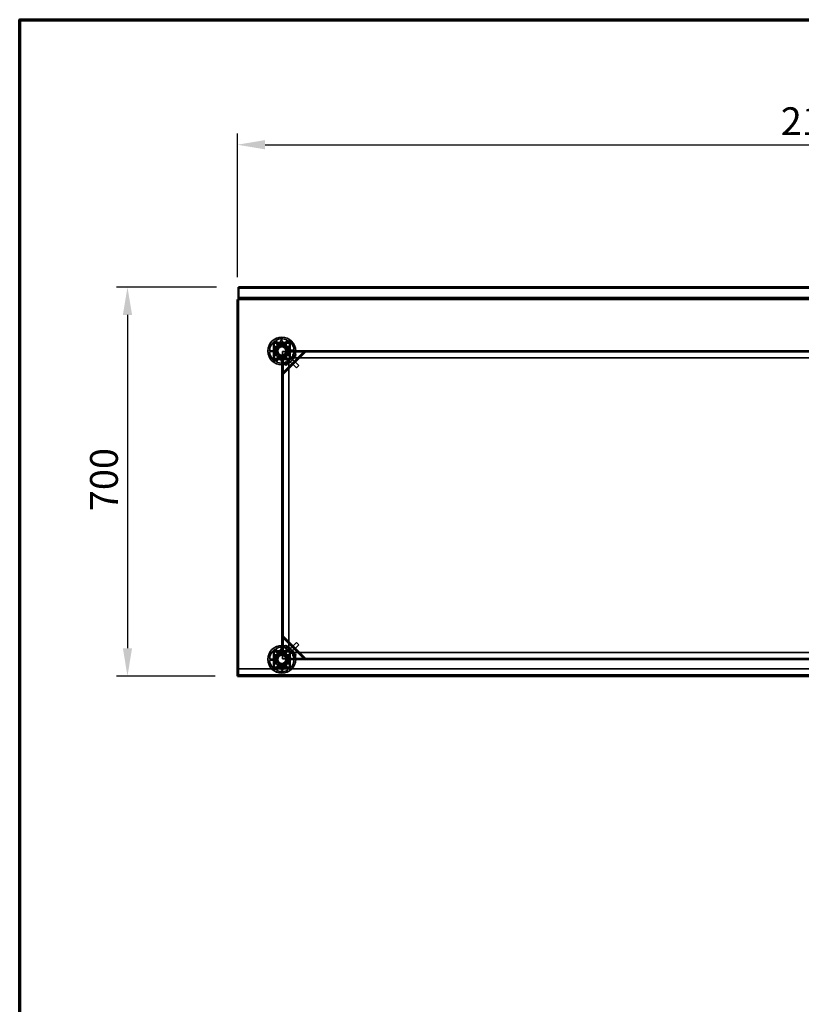
# Model space of a CAD drawing. Units: millimetres. Extents: x 65 to 5841, y 100 to 4100.
# Drawn here: x 100 to 1507, y 2328 to 4100 of the extents above; entities that cross this region are included whole.
import ezdxf

# ---------------------------------------------------------------- set-up
doc = ezdxf.new("R2010")
doc.units = ezdxf.units.MM
doc.header["$LTSCALE"] = 20
for name, color, linetype, lineweight in [('Border (ISO)', 7, 'Continuous', 70), ('Dimension (ISO)', 7, 'Continuous', 25), ('Hidden (ISO)', 7, 'Continuous', 35), ('Hidden Narrow (ISO)', 7, 'Continuous', 25), ('Visible (ISO)', 7, 'Continuous', 50), ('Visible Narrow (ISO)', 7, 'Continuous', 35)]:
    doc.layers.add(name, color=color, linetype=linetype, lineweight=lineweight)
doc.styles.add('Note Text (ISO)', font='tahoma.ttf')
doc.dimstyles.new('Default (ISO)', dxfattribs={"dimscale": 20, "dimtxt": 2.5, "dimasz": 2.5, "dimexe": 1, "dimexo": 2, "dimgap": 0.762, "dimtad": 1, "dimtoh": 1, "dimdec": 1, "dimrnd": 1e-08, "dimzin": 0, "dimdsep": 46, "dimtxsty": 'Note Text (ISO)', "dimcen": 0.09, "dimdle": 10, "dimclrd": 256, "dimclre": 256, "dimclrt": 256, "dimadec": 1, "dimazin": 0, "dimtfac": 1.40208, "dimtmove": 0, "dimatfit": 3, "dimfxl": 1, "dimtolj": 1, "dimtzin": 0, "dimlwd": -1, "dimlwe": -1, "dimarcsym": 0})

# ---------------------------------------------------------------- blocks, each defined once
blk = doc.blocks.new('Borders Default Border')
at = {"layer": 'Border (ISO)', "flags": 128}
blk.add_lwpolyline([(5, 5), (5, 205), (292, 205), (292, 5), (5, 5)], dxfattribs=at)
blk = doc.blocks.new('*D6')
at = {"layer": 'Defpoints', "color": 0, "transparency": 16777216}
for p in [(2591.8, 3875), (491.8, 3596.6), (2591.8, 3596.6)]:
    blk.add_point(p, dxfattribs=at)
at = {"layer": 'Dimension (ISO)', "transparency": 16777216}
for p, q in [((491.8, 3636.6), (491.8, 3895)), ((2591.8, 3636.6), (2591.8, 3895)), ((541.8, 3875), (2541.8, 3875))]:
    blk.add_line(p, q, dxfattribs=at)
for points in [[(541.8, 3883.3), (541.8, 3866.7), (491.8, 3875)], [(2541.8, 3883.3), (2541.8, 3866.7), (2591.8, 3875)]]:
    blk.add_solid(points, dxfattribs=at)
at = {"layer": 'Dimension (ISO)', "transparency": 16777216, "insert": (1469.9, 3942.3), "char_height": 50, "attachment_point": 1, "style": 'Note Text (ISO)'}
blk.add_mtext('\\A1;2100', dxfattribs=at)
blk = doc.blocks.new('*D7')
at = {"layer": 'Defpoints', "color": 0, "transparency": 16777216}
for p in [(494, 3618.8), (294, 2918.8), (491.8, 2918.8)]:
    blk.add_point(p, dxfattribs=at)
at = {"layer": 'Dimension (ISO)', "transparency": 16777216}
for p, q in [((454, 3618.8), (274, 3618.8)), ((294, 3568.8), (294, 2968.8)), ((451.8, 2918.8), (274, 2918.8))]:
    blk.add_line(p, q, dxfattribs=at)
for points in [[(285.7, 3568.8), (302.3, 3568.8), (294, 3618.8)], [(285.7, 2968.8), (302.3, 2968.8), (294, 2918.8)]]:
    blk.add_solid(points, dxfattribs=at)
at = {"layer": 'Dimension (ISO)', "transparency": 16777216, "insert": (226.7, 3215.6), "char_height": 50, "attachment_point": 1, "rotation": 90, "style": 'Note Text (ISO)'}
blk.add_mtext('\\A1;700', dxfattribs=at)

msp = doc.modelspace()

# ---------------------------------------------------------------- linework, layer by layer
at = {"layer": 'Hidden (ISO)'}
for p, q in [((2589.6, 3617.6), (494, 3617.6)), ((2589.6, 3598.8), (494, 3598.8)), ((493, 3596.6), (493, 2921.1)), ((586.9, 3519), (556.6, 3519)), ((556.6, 3519), (556.6, 3488.7)), ((556.8, 3491.2), (556.8, 3516.4)), ((558, 3491.2), (558, 3516.4)), ((559.2, 3518.8), (584.4, 3518.8)), ((559.2, 3517.6), (584.4, 3517.6)), ((566.1, 3511.2), (559.3, 3522)), ((560.9, 3523), (567.7, 3512.2)), ((561.8, 3503.5), (566.5, 3512.3)), ((566.5, 3512.3), (576.5, 3512.7)), ((575.3, 3512.4), (581.3, 3523.7)), ((576.5, 3512.7), (581.8, 3504.2)), ((582.9, 3522.8), (577, 3511.5)), ((585.6, 3516.4), (585.6, 3491.2)), ((586.8, 3516.4), (586.8, 3503.6)), ((586.9, 3488.7), (586.9, 3519)), ((549.8, 3504), (562.5, 3504.5)), ((562.6, 3502.6), (549.9, 3502.1)), ((560.6, 3484.9), (566.6, 3496.1)), ((567.1, 3495), (561.8, 3503.5)), ((568.3, 3495.3), (562.3, 3484)), ((577.1, 3495.4), (567.1, 3495)), ((586.8, 3502.6), (573, 3502.6)), ((573, 3502.6), (573, 3488.9)), ((573, 3463), (612.2, 3502.2)), ((613.6, 3500.8), (574.4, 3461.6)), ((582.6, 3484.7), (575.9, 3495.5)), ((581.8, 3504.2), (577.1, 3495.4)), ((577.5, 3496.5), (584.2, 3485.7)), ((581, 3505.1), (593.7, 3505.6)), ((593.8, 3503.7), (581, 3503.2)), ((585.6, 3491.2), (584.5, 3490)), ((586.8, 3503.8), (2496.8, 3503.8)), ((586.8, 3503.6), (586.8, 3501.6)), ((2496.8, 3502.8), (586.8, 3502.8)), ((2496.8, 3502.6), (586.8, 3502.6)), ((586.8, 3501.6), (586.8, 3502.6)), ((610.8, 3502.3), (586.8, 3502.3)), ((586.8, 3501.6), (586.8, 3501.6)), ((586.8, 3501.6), (586.8, 3501.6)), ((586.8, 3501.6), (586.8, 3491.2)), ((590.3, 3491.3), (586.8, 3494.8)), ((587.1, 3492.7), (586.8, 3492.4)), ((586.8, 3491.2), (586.8, 3488.8)), ((587.1, 3492.7), (602.3, 3477.5)), ((590.3, 3491.3), (2493.3, 3491.3)), ((611.9, 3502.5), (612.8, 3501.6)), ((612.8, 3501.6), (613.6, 3500.8)), ((646.6, 3503.8), (646.6, 3502.6)), ((653, 3503.8), (653, 3502.6)), ((556.6, 3488.7), (586.9, 3488.7)), ((584.4, 3490), (559.2, 3490)), ((572, 3488.8), (559.2, 3488.8)), ((571.8, 2963.8), (571.8, 3488.8)), ((574, 3488.8), (572, 3488.8)), ((572.8, 3488.8), (572.8, 2963.8)), ((572.9, 3488.8), (572.9, 3464.4)), ((573, 3488.9), (574, 3488.9)), ((573, 3488.8), (573, 2963.8)), ((574, 3488.9), (574, 3488.8)), ((574, 3488.8), (574, 3488.8)), ((584.4, 3488.8), (574, 3488.8)), ((580.8, 3488.8), (584.3, 3485.3)), ((583.3, 3488.8), (582.9, 3488.5)), ((582.9, 3488.5), (598.1, 3473.3)), ((584.3, 2967.3), (584.3, 3485.3)), ((586.8, 3488.8), (584.4, 3488.8)), ((590.6, 3477.8), (589.2, 3479.2)), ((599, 3486.2), (597.6, 3487.6)), ((598.1, 3473.3), (602.3, 3477.5)), ((572.7, 3463.3), (573.6, 3462.4)), ((574.4, 3461.6), (573.6, 3462.4)), ((573.1, 2989), (574, 2989.9)), ((573.3, 2987.9), (573.3, 2963.8)), ((612.6, 2950), (573.4, 2989.3)), ((574, 2989.9), (574.8, 2990.7)), ((574.8, 2990.7), (614, 2951.4)), ((582.9, 2964.2), (598.1, 2979.4)), ((602.3, 2975.2), (598.1, 2979.4)), ((586.9, 2964), (556.6, 2964)), ((556.6, 2964), (556.6, 2933.7)), ((556.8, 2936.2), (556.8, 2961.4)), ((558, 2936.2), (558, 2961.4)), ((559.2, 2963.8), (572, 2963.8)), ((559.2, 2962.6), (584.4, 2962.6)), ((566.1, 2956.2), (559.3, 2967)), ((560.9, 2968), (567.7, 2957.2)), ((572, 2963.8), (574, 2963.8)), ((574, 2963.8), (573, 2963.8)), ((573, 2963.8), (573, 2950)), ((574, 2963.8), (574, 2963.8)), ((574, 2963.8), (574, 2963.8)), ((574, 2963.8), (584.4, 2963.8)), ((575.3, 2957.4), (581.3, 2968.7)), ((582.9, 2967.8), (577, 2956.5)), ((584.3, 2967.3), (580.8, 2963.8)), ((582.9, 2964.2), (583.3, 2963.8)), ((584.4, 2963.8), (586.8, 2963.8)), ((584.5, 2962.6), (585.6, 2961.5)), ((585.6, 2961.4), (585.6, 2936.2)), ((586.8, 2963.8), (586.8, 2961.4)), ((586.8, 2961.4), (586.8, 2951.1)), ((586.8, 2957.8), (590.3, 2961.3)), ((586.8, 2960.3), (587.1, 2960)), ((586.9, 2933.7), (586.9, 2964)), ((587.1, 2960), (602.3, 2975.2)), ((589.4, 2976), (588, 2974.6)), ((2493.3, 2961.3), (590.3, 2961.3)), ((597.8, 2967.6), (596.4, 2966.2)), ((549.8, 2949), (562.5, 2949.5)), ((562.6, 2947.6), (549.9, 2947.1)), ((561.8, 2948.5), (566.5, 2957.3)), ((567.1, 2940), (561.8, 2948.5)), ((566.5, 2957.3), (576.5, 2957.7)), ((573, 2950), (586.8, 2950)), ((576.5, 2957.7), (581.8, 2949.2)), ((581.8, 2949.2), (577.1, 2940.4)), ((577.5, 2941.5), (584.2, 2930.7)), ((581, 2950.1), (593.7, 2950.6)), ((593.8, 2948.7), (581, 2948.2)), ((586.8, 2951.1), (586.8, 2951)), ((586.8, 2950), (586.8, 2951.1)), ((586.8, 2951.1), (586.8, 2951.1)), ((586.8, 2951), (586.8, 2949.1)), ((586.8, 2950), (2496.8, 2950)), ((586.8, 2950), (611.3, 2950)), ((586.8, 2949.8), (2496.8, 2949.8)), ((586.8, 2949.1), (586.8, 2936.2)), ((2496.8, 2948.8), (586.8, 2948.8)), ((612.3, 2949.8), (613.2, 2950.6)), ((614, 2951.4), (613.2, 2950.6)), ((646.6, 2950), (646.6, 2948.8)), ((653, 2950), (653, 2948.8)), ((493.2, 2931.6), (2590.4, 2931.6)), ((493.2, 2931.6), (493.2, 2921)), ((556.6, 2933.7), (586.9, 2933.7)), ((584.4, 2935), (559.2, 2935)), ((584.4, 2933.8), (559.2, 2933.8)), ((560.6, 2929.9), (566.6, 2941.1)), ((568.3, 2940.3), (562.3, 2929)), ((577.1, 2940.4), (567.1, 2940)), ((582.6, 2929.7), (575.9, 2940.5)), ((493, 2920.2), (492.5, 2920.2)), ((493.2, 2921), (493.2, 2920.6)), ((493.2, 2920.6), (493.2, 2920)), ((493.2, 2920), (2590.4, 2920)), ((493.2, 2920), (493.2, 2918.8))]:
    msp.add_line(p, q, dxfattribs=at)
for centre, radius in [((571.8, 3503.8), 25), ((571.8, 3503.8), 12.5), ((571.8, 3503.8), 10), ((571.8, 3503.8), 9.75), ((571.8, 3503.8), 8.1), ((571.8, 3503.8), 7.38), ((594.3, 3496.3), 2.75), ((594.3, 3496.3), 2.72), ((579.3, 3481.3), 2.75), ((579.3, 3481.3), 2.72), ((571.8, 2948.8), 25), ((571.8, 2948.8), 12.5), ((579.3, 2971.3), 2.75), ((579.3, 2971.3), 2.72), ((571.8, 2948.8), 10), ((571.8, 2948.8), 9.75), ((571.8, 2948.8), 8.1), ((571.8, 2948.8), 7.38), ((594.3, 2956.3), 2.75), ((594.3, 2956.3), 2.72)]:
    msp.add_circle(centre, radius, dxfattribs=at)
for centre, radius, start, end in [((571.8, 3503.8), 22, 124.4636, 179.5138), ((559.2, 3516.4), 2.4, 90, 180), ((559.2, 3516.4), 1.2, 90, 180), ((571.8, 3503.8), 22, 64.4636, 119.5138), ((571.8, 3503.8), 9.27, 127.8676, 176.1098), ((571.8, 3503.8), 9.27, 67.8676, 116.1098), ((571.8, 3503.8), 9.28, 7.8676, 56.1098), ((571.8, 3503.8), 22, 4.4636, 59.5138), ((584.4, 3516.4), 2.4, 0, 90), ((584.4, 3516.4), 1.2, 0, 90), ((571.8, 3503.8), 22, 184.4636, 239.5138), ((559.2, 3491.2), 2.4, 180, 270), ((559.2, 3491.2), 1.2, 180, 270), ((571.8, 3503.8), 9.27, 187.8676, 236.1098), ((571.8, 3503.8), 9.27, 247.8676, 296.1098), ((571.8, 3503.8), 9.27, 307.8676, 356.1098), ((571.8, 3503.8), 22, 304.4636, 359.5138), ((584.4, 3491.2), 2.4, 270, 0), ((584.4, 3491.2), 1.2, 270, 0), ((571.8, 3503.8), 22, 244.4636, 299.5138), ((571.8, 2948.8), 22, 124.4636, 179.5138), ((559.2, 2961.4), 2.4, 90, 180), ((559.2, 2961.4), 1.2, 90, 180), ((571.8, 2948.8), 22, 64.4636, 119.5138), ((571.8, 2948.8), 22, 4.4636, 59.5138), ((584.4, 2961.4), 2.4, 0, 90), ((584.4, 2961.4), 1.2, 0, 90), ((571.8, 2948.8), 22, 184.4636, 239.5138), ((571.8, 2948.8), 9.27, 127.8676, 176.1098), ((571.8, 2948.8), 9.27, 187.8676, 236.1098), ((571.8, 2948.8), 9.27, 67.8676, 116.1098), ((571.8, 2948.8), 9.28, 7.8676, 56.1098), ((571.8, 2948.8), 9.27, 307.8676, 356.1098), ((571.8, 2948.8), 22, 304.4636, 359.5138), ((559.2, 2936.2), 2.4, 180, 270), ((559.2, 2936.2), 1.2, 180, 270), ((571.8, 2948.8), 22, 244.4636, 299.5138), ((571.8, 2948.8), 9.27, 247.8676, 296.1098), ((584.4, 2936.2), 1.2, 270, 0), ((584.4, 2936.2), 2.4, 270, 0)]:
    msp.add_arc(centre, radius, start, end, dxfattribs=at)
for points, knots in [([(558.3, 3511.8), (558.2, 3511.8), (558.2, 3511.8), (558.1, 3511.8), (558, 3511.7), (557.9, 3511.7), (557.9, 3511.6), (557.9, 3511.6), (557.8, 3511.6), (557.8, 3511.5), (557.8, 3511.5), (557.8, 3511.4), (557.8, 3511.4), (557.8, 3511.3), (557.8, 3511.3), (557.8, 3511.3)], [0.03302484, 0.03302484, 0.03302484, 0.03302484, 0.04865949, 0.04865949, 0.06934501, 0.06934501, 0.07968777, 0.07968777, 0.09003053, 0.09003053, 0.10037329, 0.10037329, 0.11071605, 0.11071605, 0.11515043, 0.11515043, 0.11515043, 0.11515043]), ([(557.8, 3510.4), (557.8, 3510.3), (557.8, 3510.3), (557.8, 3510.2), (557.9, 3510.1), (557.9, 3510), (558, 3510), (558.1, 3509.9), (558.2, 3509.9), (558.3, 3509.9), (558.3, 3509.9), (558.3, 3509.9)], [0.1125407, 0.1125407, 0.1125407, 0.1125407, 0.13147305, 0.13147305, 0.15581605, 0.15581605, 0.18015905, 0.18015905, 0.20512584, 0.20512584, 0.20623695, 0.20623695, 0.20623695, 0.20623695]), ([(564.3, 3517.9), (564.3, 3517.9), (564.3, 3517.9), (564.3, 3517.9), (564.2, 3517.9), (564.2, 3517.8), (564.1, 3517.8), (564.1, 3517.8), (564, 3517.8), (564, 3517.7), (564, 3517.7), (563.9, 3517.6), (563.9, 3517.6), (563.9, 3517.5), (563.8, 3517.4), (563.8, 3517.4)], [0.06491063, 0.06491063, 0.06491063, 0.06491063, 0.06934501, 0.06934501, 0.07968777, 0.07968777, 0.09003053, 0.09003053, 0.10037329, 0.10037329, 0.11071605, 0.11071605, 0.13140157, 0.13140157, 0.14703622, 0.14703622, 0.14703622, 0.14703622]), ([(565.7, 3517.4), (565.7, 3517.4), (565.7, 3517.4), (565.7, 3517.5), (565.7, 3517.5), (565.7, 3517.6), (565.7, 3517.6), (565.6, 3517.7), (565.5, 3517.8), (565.5, 3517.8), (565.4, 3517.9), (565.3, 3517.9), (565.2, 3517.9)], [-0.0260779, -0.0260779, -0.0260779, -0.0260779, -0.02496678, -0.02496678, 0, 0, 0, 0.024343, 0.024343, 0.04868601, 0.04868601, 0.06761836, 0.06761836, 0.06761836, 0.06761836]), ([(573, 3521), (573, 3520.8), (572.9, 3520.5), (572.7, 3520.1), (572.6, 3519.9), (572.3, 3519.6), (572.1, 3519.5), (571.7, 3519.3), (571.5, 3519.3), (571, 3519.3), (570.8, 3519.3), (570.4, 3519.5), (570.2, 3519.6), (569.9, 3519.8), (569.7, 3520), (569.5, 3520.4), (569.4, 3520.6), (569.4, 3521.1), (569.4, 3521.3), (569.5, 3521.8), (569.7, 3522.1), (570, 3522.4), (570.2, 3522.6), (570.6, 3522.8), (570.9, 3522.9), (571.4, 3522.9), (571.6, 3522.9), (572.1, 3522.7), (572.3, 3522.5), (572.7, 3522.2), (572.8, 3521.9), (573, 3521.5), (573, 3521.2), (573, 3521)], [0, 0, 0, 0, 0.065465, 0.065465, 0.130931, 0.130931, 0.193894, 0.193894, 0.256857, 0.256857, 0.31982, 0.31982, 0.382784, 0.382784, 0.448249, 0.448249, 0.513714, 0.513714, 0.588187, 0.588187, 0.66266, 0.66266, 0.735704, 0.735704, 0.808747, 0.808747, 0.881791, 0.881791, 0.954835, 0.954835, 1.029308, 1.029308, 1.103781, 1.103781, 1.103781, 1.103781]), ([(578.3, 3517.9), (578.3, 3517.9), (578.2, 3517.9), (578.1, 3517.8), (578, 3517.8), (577.9, 3517.7), (577.9, 3517.6), (577.9, 3517.5), (577.8, 3517.5), (577.8, 3517.4), (577.8, 3517.4), (577.8, 3517.4)], [0.1125407, 0.1125407, 0.1125407, 0.1125407, 0.13147305, 0.13147305, 0.15581605, 0.15581605, 0.18015905, 0.18015905, 0.20512584, 0.20512584, 0.20623695, 0.20623695, 0.20623695, 0.20623695]), ([(579.7, 3517.4), (579.7, 3517.4), (579.7, 3517.5), (579.7, 3517.6), (579.7, 3517.6), (579.6, 3517.7), (579.6, 3517.7), (579.5, 3517.8), (579.5, 3517.8), (579.4, 3517.8), (579.4, 3517.8), (579.3, 3517.9), (579.3, 3517.9), (579.3, 3517.9), (579.2, 3517.9), (579.2, 3517.9)], [0.03302484, 0.03302484, 0.03302484, 0.03302484, 0.04865949, 0.04865949, 0.06934501, 0.06934501, 0.07968777, 0.07968777, 0.09003053, 0.09003053, 0.10037329, 0.10037329, 0.11071605, 0.11071605, 0.11515043, 0.11515043, 0.11515043, 0.11515043]), ([(585.8, 3511.3), (585.8, 3511.3), (585.8, 3511.3), (585.8, 3511.4), (585.8, 3511.4), (585.8, 3511.5), (585.8, 3511.5), (585.7, 3511.6), (585.7, 3511.6), (585.7, 3511.6), (585.6, 3511.7), (585.6, 3511.7), (585.5, 3511.8), (585.4, 3511.8), (585.4, 3511.8), (585.3, 3511.8)], [0.06491063, 0.06491063, 0.06491063, 0.06491063, 0.06934501, 0.06934501, 0.07968777, 0.07968777, 0.09003053, 0.09003053, 0.10037329, 0.10037329, 0.11071605, 0.11071605, 0.13140157, 0.13140157, 0.14703622, 0.14703622, 0.14703622, 0.14703622]), ([(585.3, 3509.9), (585.3, 3509.9), (585.3, 3509.9), (585.4, 3509.9), (585.5, 3509.9), (585.5, 3509.9), (585.6, 3510), (585.6, 3510), (585.7, 3510.1), (585.8, 3510.2), (585.8, 3510.3), (585.8, 3510.3), (585.8, 3510.4)], [-0.0260779, -0.0260779, -0.0260779, -0.0260779, -0.02496678, -0.02496678, 0, 0, 0, 0.024343, 0.024343, 0.04868601, 0.04868601, 0.06761836, 0.06761836, 0.06761836, 0.06761836]), ([(558.3, 3497.8), (558.3, 3497.8), (558.3, 3497.8), (558.2, 3497.8), (558.1, 3497.8), (558.1, 3497.8), (558, 3497.7), (557.9, 3497.7), (557.9, 3497.6), (557.8, 3497.5), (557.8, 3497.4), (557.8, 3497.4), (557.8, 3497.3)], [-0.0260779, -0.0260779, -0.0260779, -0.0260779, -0.02496678, -0.02496678, 0, 0, 0, 0.024343, 0.024343, 0.04868601, 0.04868601, 0.06761836, 0.06761836, 0.06761836, 0.06761836]), ([(557.8, 3496.4), (557.8, 3496.4), (557.8, 3496.4), (557.8, 3496.3), (557.8, 3496.3), (557.8, 3496.2), (557.8, 3496.2), (557.8, 3496.1), (557.9, 3496.1), (557.9, 3496.1), (557.9, 3496), (558, 3496), (558.1, 3495.9), (558.2, 3495.9), (558.2, 3495.9), (558.3, 3495.9)], [0.06491063, 0.06491063, 0.06491063, 0.06491063, 0.06934501, 0.06934501, 0.07968777, 0.07968777, 0.09003053, 0.09003053, 0.10037329, 0.10037329, 0.11071605, 0.11071605, 0.13140157, 0.13140157, 0.14703622, 0.14703622, 0.14703622, 0.14703622]), ([(585.8, 3497.3), (585.8, 3497.4), (585.8, 3497.4), (585.8, 3497.5), (585.7, 3497.6), (585.6, 3497.7), (585.6, 3497.7), (585.5, 3497.8), (585.4, 3497.8), (585.3, 3497.8), (585.3, 3497.8), (585.3, 3497.8)], [0.1125407, 0.1125407, 0.1125407, 0.1125407, 0.13147305, 0.13147305, 0.15581605, 0.15581605, 0.18015905, 0.18015905, 0.20512584, 0.20512584, 0.20623695, 0.20623695, 0.20623695, 0.20623695]), ([(585.3, 3495.9), (585.4, 3495.9), (585.4, 3495.9), (585.5, 3495.9), (585.6, 3496), (585.6, 3496), (585.7, 3496.1), (585.7, 3496.1), (585.7, 3496.1), (585.8, 3496.2), (585.8, 3496.2), (585.8, 3496.3), (585.8, 3496.3), (585.8, 3496.4), (585.8, 3496.4), (585.8, 3496.4)], [0.03302484, 0.03302484, 0.03302484, 0.03302484, 0.04865949, 0.04865949, 0.06934501, 0.06934501, 0.07968777, 0.07968777, 0.09003053, 0.09003053, 0.10037329, 0.10037329, 0.11071605, 0.11071605, 0.11515043, 0.11515043, 0.11515043, 0.11515043]), ([(610.8, 3502.3), (611, 3502.3), (611.2, 3502.4), (611.6, 3502.4), (611.8, 3502.5), (611.9, 3502.5)], [0, 0, 0, 0, 0.0572704, 0.0572704, 0.1145408, 0.1145408, 0.1145408, 0.1145408]), ([(612.8, 3501.6), (612.5, 3501.7), (612.2, 3501.8), (611.5, 3502), (611.2, 3502.2), (610.8, 3502.3)], [0, 0, 0, 0, 0.1102018, 0.1102018, 0.2204035, 0.2204035, 0.2204035, 0.2204035]), ([(563.8, 3490.3), (563.8, 3490.3), (563.9, 3490.2), (563.9, 3490.1), (563.9, 3490.1), (564, 3490), (564, 3490), (564, 3489.9), (564.1, 3489.9), (564.1, 3489.9), (564.2, 3489.9), (564.2, 3489.8), (564.3, 3489.8), (564.3, 3489.8), (564.3, 3489.8), (564.3, 3489.8)], [0.03302484, 0.03302484, 0.03302484, 0.03302484, 0.04865949, 0.04865949, 0.06934501, 0.06934501, 0.07968777, 0.07968777, 0.09003053, 0.09003053, 0.10037329, 0.10037329, 0.11071605, 0.11071605, 0.11515043, 0.11515043, 0.11515043, 0.11515043]), ([(565.2, 3489.8), (565.3, 3489.8), (565.4, 3489.8), (565.5, 3489.9), (565.5, 3489.9), (565.6, 3490), (565.7, 3490.1), (565.7, 3490.2), (565.7, 3490.2), (565.7, 3490.3), (565.7, 3490.3), (565.7, 3490.3)], [0.1125407, 0.1125407, 0.1125407, 0.1125407, 0.13147305, 0.13147305, 0.15581605, 0.15581605, 0.18015905, 0.18015905, 0.20512584, 0.20512584, 0.20623695, 0.20623695, 0.20623695, 0.20623695]), ([(570.6, 3486.7), (570.6, 3486.9), (570.7, 3487.2), (570.9, 3487.6), (571, 3487.8), (571.3, 3488.1), (571.5, 3488.2), (571.9, 3488.4), (572.1, 3488.4), (572.5, 3488.4), (572.8, 3488.4), (573.2, 3488.2), (573.4, 3488.1), (573.7, 3487.9), (573.8, 3487.7), (574.1, 3487.3), (574.1, 3487.1), (574.2, 3486.6), (574.2, 3486.4), (574, 3485.9), (573.9, 3485.6), (573.6, 3485.3), (573.4, 3485.1), (572.9, 3484.9), (572.7, 3484.8), (572.2, 3484.8), (571.9, 3484.8), (571.5, 3485), (571.3, 3485.2), (570.9, 3485.5), (570.8, 3485.8), (570.6, 3486.2), (570.6, 3486.5), (570.6, 3486.7)], [0, 0, 0, 0, 0.065465, 0.065465, 0.130931, 0.130931, 0.193894, 0.193894, 0.256857, 0.256857, 0.31982, 0.31982, 0.382784, 0.382784, 0.448249, 0.448249, 0.513714, 0.513714, 0.588187, 0.588187, 0.66266, 0.66266, 0.735704, 0.735704, 0.808747, 0.808747, 0.881791, 0.881791, 0.954835, 0.954835, 1.029308, 1.029308, 1.103781, 1.103781, 1.103781, 1.103781]), ([(577.8, 3490.3), (577.8, 3490.3), (577.8, 3490.3), (577.8, 3490.2), (577.9, 3490.2), (577.9, 3490.1), (577.9, 3490.1), (577.9, 3490), (578, 3489.9), (578.1, 3489.9), (578.2, 3489.8), (578.3, 3489.8), (578.3, 3489.8)], [-0.0260779, -0.0260779, -0.0260779, -0.0260779, -0.02496678, -0.02496678, 0, 0, 0, 0.024343, 0.024343, 0.04868601, 0.04868601, 0.06761836, 0.06761836, 0.06761836, 0.06761836]), ([(579.2, 3489.8), (579.2, 3489.8), (579.3, 3489.8), (579.3, 3489.8), (579.3, 3489.8), (579.4, 3489.9), (579.4, 3489.9), (579.5, 3489.9), (579.5, 3489.9), (579.6, 3490), (579.6, 3490), (579.7, 3490.1), (579.7, 3490.1), (579.7, 3490.2), (579.7, 3490.3), (579.7, 3490.3)], [0.06491063, 0.06491063, 0.06491063, 0.06491063, 0.06934501, 0.06934501, 0.07968777, 0.07968777, 0.09003053, 0.09003053, 0.10037329, 0.10037329, 0.11071605, 0.11071605, 0.13140157, 0.13140157, 0.14703622, 0.14703622, 0.14703622, 0.14703622]), ([(572.7, 3463.3), (572.7, 3463.5), (572.8, 3463.6), (572.9, 3464), (572.9, 3464.2), (572.9, 3464.4)], [0, 0, 0, 0, 0.0572704, 0.0572704, 0.1145408, 0.1145408, 0.1145408, 0.1145408]), ([(572.9, 3464.4), (573, 3464), (573.2, 3463.7), (573.4, 3463), (573.5, 3462.7), (573.6, 3462.4)], [0, 0, 0, 0, 0.1102018, 0.1102018, 0.2204035, 0.2204035, 0.2204035, 0.2204035]), ([(573.3, 2987.9), (573.3, 2988.1), (573.3, 2988.3), (573.2, 2988.6), (573.2, 2988.8), (573.1, 2989)], [0, 0, 0, 0, 0.0572704, 0.0572704, 0.1145408, 0.1145408, 0.1145408, 0.1145408]), ([(574, 2989.9), (573.9, 2989.6), (573.8, 2989.2), (573.6, 2988.6), (573.5, 2988.2), (573.3, 2987.9)], [0, 0, 0, 0, 0.1102018, 0.1102018, 0.2204035, 0.2204035, 0.2204035, 0.2204035]), ([(564.3, 2962.9), (564.3, 2962.9), (564.3, 2962.9), (564.3, 2962.9), (564.2, 2962.9), (564.2, 2962.8), (564.1, 2962.8), (564.1, 2962.8), (564, 2962.8), (564, 2962.7), (564, 2962.7), (563.9, 2962.6), (563.9, 2962.6), (563.9, 2962.5), (563.8, 2962.4), (563.8, 2962.4)], [0.06491063, 0.06491063, 0.06491063, 0.06491063, 0.06934501, 0.06934501, 0.07968777, 0.07968777, 0.09003053, 0.09003053, 0.10037329, 0.10037329, 0.11071605, 0.11071605, 0.13140157, 0.13140157, 0.14703622, 0.14703622, 0.14703622, 0.14703622]), ([(565.7, 2962.4), (565.7, 2962.4), (565.7, 2962.4), (565.7, 2962.5), (565.7, 2962.5), (565.7, 2962.6), (565.7, 2962.6), (565.6, 2962.7), (565.5, 2962.8), (565.5, 2962.8), (565.4, 2962.9), (565.3, 2962.9), (565.2, 2962.9)], [-0.0260779, -0.0260779, -0.0260779, -0.0260779, -0.02496678, -0.02496678, 0, 0, 0, 0.024343, 0.024343, 0.04868601, 0.04868601, 0.06761836, 0.06761836, 0.06761836, 0.06761836]), ([(573, 2966), (573, 2965.8), (572.9, 2965.5), (572.7, 2965.1), (572.6, 2964.9), (572.3, 2964.6), (572.1, 2964.5), (571.7, 2964.3), (571.5, 2964.3), (571, 2964.3), (570.8, 2964.3), (570.4, 2964.5), (570.2, 2964.6), (569.9, 2964.8), (569.7, 2965), (569.5, 2965.4), (569.4, 2965.6), (569.4, 2966.1), (569.4, 2966.3), (569.5, 2966.8), (569.7, 2967.1), (570, 2967.4), (570.2, 2967.6), (570.6, 2967.8), (570.9, 2967.9), (571.4, 2967.9), (571.6, 2967.9), (572.1, 2967.7), (572.3, 2967.5), (572.7, 2967.2), (572.8, 2966.9), (573, 2966.5), (573, 2966.2), (573, 2966)], [0, 0, 0, 0, 0.065465, 0.065465, 0.130931, 0.130931, 0.193894, 0.193894, 0.256857, 0.256857, 0.31982, 0.31982, 0.382784, 0.382784, 0.448249, 0.448249, 0.513714, 0.513714, 0.588187, 0.588187, 0.66266, 0.66266, 0.735704, 0.735704, 0.808747, 0.808747, 0.881791, 0.881791, 0.954835, 0.954835, 1.029308, 1.029308, 1.103781, 1.103781, 1.103781, 1.103781]), ([(578.3, 2962.9), (578.3, 2962.9), (578.2, 2962.9), (578.1, 2962.8), (578, 2962.8), (577.9, 2962.7), (577.9, 2962.6), (577.9, 2962.5), (577.8, 2962.5), (577.8, 2962.4), (577.8, 2962.4), (577.8, 2962.4)], [0.1125407, 0.1125407, 0.1125407, 0.1125407, 0.13147305, 0.13147305, 0.15581605, 0.15581605, 0.18015905, 0.18015905, 0.20512584, 0.20512584, 0.20623695, 0.20623695, 0.20623695, 0.20623695]), ([(579.7, 2962.4), (579.7, 2962.4), (579.7, 2962.5), (579.7, 2962.6), (579.7, 2962.6), (579.6, 2962.7), (579.6, 2962.7), (579.5, 2962.8), (579.5, 2962.8), (579.4, 2962.8), (579.4, 2962.8), (579.3, 2962.9), (579.3, 2962.9), (579.3, 2962.9), (579.2, 2962.9), (579.2, 2962.9)], [0.03302484, 0.03302484, 0.03302484, 0.03302484, 0.04865949, 0.04865949, 0.06934501, 0.06934501, 0.07968777, 0.07968777, 0.09003053, 0.09003053, 0.10037329, 0.10037329, 0.11071605, 0.11071605, 0.11515043, 0.11515043, 0.11515043, 0.11515043]), ([(558.3, 2956.8), (558.2, 2956.8), (558.2, 2956.8), (558.1, 2956.8), (558, 2956.7), (557.9, 2956.7), (557.9, 2956.6), (557.9, 2956.6), (557.8, 2956.6), (557.8, 2956.5), (557.8, 2956.5), (557.8, 2956.4), (557.8, 2956.4), (557.8, 2956.3), (557.8, 2956.3), (557.8, 2956.3)], [0.03302484, 0.03302484, 0.03302484, 0.03302484, 0.04865949, 0.04865949, 0.06934501, 0.06934501, 0.07968777, 0.07968777, 0.09003053, 0.09003053, 0.10037329, 0.10037329, 0.11071605, 0.11071605, 0.11515043, 0.11515043, 0.11515043, 0.11515043]), ([(557.8, 2955.4), (557.8, 2955.3), (557.8, 2955.3), (557.8, 2955.2), (557.9, 2955.1), (557.9, 2955), (558, 2955), (558.1, 2954.9), (558.2, 2954.9), (558.3, 2954.9), (558.3, 2954.9), (558.3, 2954.9)], [0.1125407, 0.1125407, 0.1125407, 0.1125407, 0.13147305, 0.13147305, 0.15581605, 0.15581605, 0.18015905, 0.18015905, 0.20512584, 0.20512584, 0.20623695, 0.20623695, 0.20623695, 0.20623695]), ([(558.3, 2942.8), (558.3, 2942.8), (558.3, 2942.8), (558.2, 2942.8), (558.1, 2942.8), (558.1, 2942.8), (558, 2942.7), (557.9, 2942.7), (557.9, 2942.6), (557.8, 2942.5), (557.8, 2942.4), (557.8, 2942.4), (557.8, 2942.3)], [-0.0260779, -0.0260779, -0.0260779, -0.0260779, -0.02496678, -0.02496678, 0, 0, 0, 0.024343, 0.024343, 0.04868601, 0.04868601, 0.06761836, 0.06761836, 0.06761836, 0.06761836]), ([(585.8, 2956.3), (585.8, 2956.3), (585.8, 2956.3), (585.8, 2956.4), (585.8, 2956.4), (585.8, 2956.5), (585.8, 2956.5), (585.7, 2956.6), (585.7, 2956.6), (585.7, 2956.6), (585.6, 2956.7), (585.6, 2956.7), (585.5, 2956.8), (585.4, 2956.8), (585.4, 2956.8), (585.3, 2956.8)], [0.06491063, 0.06491063, 0.06491063, 0.06491063, 0.06934501, 0.06934501, 0.07968777, 0.07968777, 0.09003053, 0.09003053, 0.10037329, 0.10037329, 0.11071605, 0.11071605, 0.13140157, 0.13140157, 0.14703622, 0.14703622, 0.14703622, 0.14703622]), ([(585.3, 2954.9), (585.3, 2954.9), (585.3, 2954.9), (585.4, 2954.9), (585.5, 2954.9), (585.5, 2954.9), (585.6, 2955), (585.6, 2955), (585.7, 2955.1), (585.8, 2955.2), (585.8, 2955.3), (585.8, 2955.3), (585.8, 2955.4)], [-0.0260779, -0.0260779, -0.0260779, -0.0260779, -0.02496678, -0.02496678, 0, 0, 0, 0.024343, 0.024343, 0.04868601, 0.04868601, 0.06761836, 0.06761836, 0.06761836, 0.06761836]), ([(585.8, 2942.3), (585.8, 2942.4), (585.8, 2942.4), (585.8, 2942.5), (585.7, 2942.6), (585.6, 2942.7), (585.6, 2942.7), (585.5, 2942.8), (585.4, 2942.8), (585.3, 2942.8), (585.3, 2942.8), (585.3, 2942.8)], [0.1125407, 0.1125407, 0.1125407, 0.1125407, 0.13147305, 0.13147305, 0.15581605, 0.15581605, 0.18015905, 0.18015905, 0.20512584, 0.20512584, 0.20623695, 0.20623695, 0.20623695, 0.20623695]), ([(611.3, 2950), (611.6, 2950.1), (611.9, 2950.2), (612.6, 2950.5), (612.9, 2950.6), (613.2, 2950.6)], [0, 0, 0, 0, 0.1102018, 0.1102018, 0.2204035, 0.2204035, 0.2204035, 0.2204035]), ([(612.3, 2949.8), (612.2, 2949.8), (612, 2949.8), (611.6, 2949.9), (611.4, 2949.9), (611.3, 2950)], [0, 0, 0, 0, 0.0572704, 0.0572704, 0.1145408, 0.1145408, 0.1145408, 0.1145408]), ([(557.8, 2941.4), (557.8, 2941.4), (557.8, 2941.4), (557.8, 2941.3), (557.8, 2941.3), (557.8, 2941.2), (557.8, 2941.2), (557.8, 2941.1), (557.9, 2941.1), (557.9, 2941.1), (557.9, 2941), (558, 2941), (558.1, 2940.9), (558.2, 2940.9), (558.2, 2940.9), (558.3, 2940.9)], [0.06491063, 0.06491063, 0.06491063, 0.06491063, 0.06934501, 0.06934501, 0.07968777, 0.07968777, 0.09003053, 0.09003053, 0.10037329, 0.10037329, 0.11071605, 0.11071605, 0.13140157, 0.13140157, 0.14703622, 0.14703622, 0.14703622, 0.14703622]), ([(563.8, 2935.3), (563.8, 2935.3), (563.9, 2935.2), (563.9, 2935.1), (563.9, 2935.1), (564, 2935), (564, 2935), (564, 2934.9), (564.1, 2934.9), (564.1, 2934.9), (564.2, 2934.9), (564.2, 2934.8), (564.3, 2934.8), (564.3, 2934.8), (564.3, 2934.8), (564.3, 2934.8)], [0.03302484, 0.03302484, 0.03302484, 0.03302484, 0.04865949, 0.04865949, 0.06934501, 0.06934501, 0.07968777, 0.07968777, 0.09003053, 0.09003053, 0.10037329, 0.10037329, 0.11071605, 0.11071605, 0.11515043, 0.11515043, 0.11515043, 0.11515043]), ([(565.2, 2934.8), (565.3, 2934.8), (565.4, 2934.8), (565.5, 2934.9), (565.5, 2934.9), (565.6, 2935), (565.7, 2935.1), (565.7, 2935.2), (565.7, 2935.2), (565.7, 2935.3), (565.7, 2935.3), (565.7, 2935.3)], [0.1125407, 0.1125407, 0.1125407, 0.1125407, 0.13147305, 0.13147305, 0.15581605, 0.15581605, 0.18015905, 0.18015905, 0.20512584, 0.20512584, 0.20623695, 0.20623695, 0.20623695, 0.20623695]), ([(570.6, 2931.7), (570.6, 2931.9), (570.7, 2932.2), (570.9, 2932.6), (571, 2932.8), (571.3, 2933.1), (571.5, 2933.2), (571.9, 2933.4), (572.1, 2933.4), (572.5, 2933.4), (572.8, 2933.4), (573.2, 2933.2), (573.4, 2933.1), (573.7, 2932.9), (573.8, 2932.7), (574.1, 2932.3), (574.1, 2932.1), (574.2, 2931.6), (574.2, 2931.4), (574, 2930.9), (573.9, 2930.6), (573.6, 2930.3), (573.4, 2930.1), (572.9, 2929.9), (572.7, 2929.8), (572.2, 2929.8), (571.9, 2929.8), (571.5, 2930), (571.3, 2930.2), (570.9, 2930.5), (570.8, 2930.8), (570.6, 2931.2), (570.6, 2931.5), (570.6, 2931.7)], [0, 0, 0, 0, 0.065465, 0.065465, 0.130931, 0.130931, 0.193894, 0.193894, 0.256857, 0.256857, 0.31982, 0.31982, 0.382784, 0.382784, 0.448249, 0.448249, 0.513714, 0.513714, 0.588187, 0.588187, 0.66266, 0.66266, 0.735704, 0.735704, 0.808747, 0.808747, 0.881791, 0.881791, 0.954835, 0.954835, 1.029308, 1.029308, 1.103781, 1.103781, 1.103781, 1.103781]), ([(577.8, 2935.3), (577.8, 2935.3), (577.8, 2935.3), (577.8, 2935.2), (577.9, 2935.2), (577.9, 2935.1), (577.9, 2935.1), (577.9, 2935), (578, 2934.9), (578.1, 2934.9), (578.2, 2934.8), (578.3, 2934.8), (578.3, 2934.8)], [-0.0260779, -0.0260779, -0.0260779, -0.0260779, -0.02496678, -0.02496678, 0, 0, 0, 0.024343, 0.024343, 0.04868601, 0.04868601, 0.06761836, 0.06761836, 0.06761836, 0.06761836]), ([(579.2, 2934.8), (579.2, 2934.8), (579.3, 2934.8), (579.3, 2934.8), (579.3, 2934.8), (579.4, 2934.9), (579.4, 2934.9), (579.5, 2934.9), (579.5, 2934.9), (579.6, 2935), (579.6, 2935), (579.7, 2935.1), (579.7, 2935.1), (579.7, 2935.2), (579.7, 2935.3), (579.7, 2935.3)], [0.06491063, 0.06491063, 0.06491063, 0.06491063, 0.06934501, 0.06934501, 0.07968777, 0.07968777, 0.09003053, 0.09003053, 0.10037329, 0.10037329, 0.11071605, 0.11071605, 0.13140157, 0.13140157, 0.14703622, 0.14703622, 0.14703622, 0.14703622]), ([(585.3, 2940.9), (585.4, 2940.9), (585.4, 2940.9), (585.5, 2940.9), (585.6, 2941), (585.6, 2941), (585.7, 2941.1), (585.7, 2941.1), (585.7, 2941.1), (585.8, 2941.2), (585.8, 2941.2), (585.8, 2941.3), (585.8, 2941.3), (585.8, 2941.4), (585.8, 2941.4), (585.8, 2941.4)], [0.03302484, 0.03302484, 0.03302484, 0.03302484, 0.04865949, 0.04865949, 0.06934501, 0.06934501, 0.07968777, 0.07968777, 0.09003053, 0.09003053, 0.10037329, 0.10037329, 0.11071605, 0.11071605, 0.11515043, 0.11515043, 0.11515043, 0.11515043]), ([(493.1, 2920.6), (493.1, 2920.5), (493, 2920.4), (493, 2920.4), (493, 2920.3), (493, 2920.3), (493, 2920.2)], [0.6533053, 0.6533053, 0.6533053, 0.6533053, 0.8450508, 0.8450508, 0.8450508, 1, 1, 1, 1])]:
    msp.add_open_spline(points, degree=3, knots=knots, dxfattribs=at)
for points, weights in [([(557.8, 3510.4), (557.8, 3510.8), (557.8, 3511.3)], [1.03460130433, 1.02812268954, 1.02086150291]), ([(558.3, 3511.8), (560.4, 3511.8), (562.1, 3511.8)], [1.00403496666, 1.0116011461, 1]), ([(560.8, 3509.9), (559.7, 3509.9), (558.3, 3509.9)], [1, 1.00729894657, 1.00555323783]), ([(563.8, 3513.5), (563.8, 3515.2), (563.8, 3517.4)], [1, 1.0116011461, 1.00403496666]), ([(564.3, 3517.9), (564.8, 3517.9), (565.2, 3517.9)], [1.02086150291, 1.02812268954, 1.03460130433]), ([(565.7, 3517.4), (565.7, 3516), (565.7, 3514.8)], [1.00555323783, 1.00729894657, 1]), ([(577.8, 3514.8), (577.8, 3516), (577.8, 3517.4)], [1, 1.00729894657, 1.00555323783]), ([(578.3, 3517.9), (578.8, 3517.9), (579.2, 3517.9)], [1.03460130433, 1.02812268954, 1.02086150291]), ([(579.7, 3517.4), (579.7, 3515.2), (579.7, 3513.5)], [1.00403496666, 1.0116011461, 1]), ([(581.4, 3511.8), (583.2, 3511.8), (585.3, 3511.8)], [1, 1.0116011461, 1.00403496666]), ([(585.3, 3509.9), (583.9, 3509.9), (582.7, 3509.9)], [1.00555323783, 1.00729894657, 1]), ([(585.8, 3511.3), (585.8, 3510.8), (585.8, 3510.4)], [1.02086150291, 1.02812268954, 1.03460130433]), ([(557.8, 3496.4), (557.8, 3496.9), (557.8, 3497.3)], [1.02086150291, 1.02812268954, 1.03460130433]), ([(558.3, 3497.8), (559.7, 3497.8), (560.8, 3497.8)], [1.00555323783, 1.00729894657, 1]), ([(562.1, 3495.9), (560.4, 3495.9), (558.3, 3495.9)], [1, 1.0116011461, 1.00403496666]), ([(563.8, 3490.3), (563.8, 3492.5), (563.8, 3494.2)], [1.00403496666, 1.0116011461, 1]), ([(565.7, 3492.9), (565.7, 3491.7), (565.7, 3490.3)], [1, 1.00729894657, 1.00555323783]), ([(577.8, 3490.3), (577.8, 3491.7), (577.8, 3492.9)], [1.00555323783, 1.00729894657, 1]), ([(579.7, 3494.2), (579.7, 3492.5), (579.7, 3490.3)], [1, 1.0116011461, 1.00403496666]), ([(585.3, 3495.9), (583.2, 3495.9), (581.4, 3495.9)], [1.00403496666, 1.0116011461, 1]), ([(582.7, 3497.8), (583.9, 3497.8), (585.3, 3497.8)], [1, 1.00729894657, 1.00555323783]), ([(585.8, 3497.3), (585.8, 3496.9), (585.8, 3496.4)], [1.03460130433, 1.02812268954, 1.02086150291]), ([(565.2, 3489.8), (564.8, 3489.8), (564.3, 3489.8)], [1.03460130433, 1.02812268954, 1.02086150291]), ([(579.2, 3489.8), (578.8, 3489.8), (578.3, 3489.8)], [1.02086150291, 1.02812268954, 1.03460130433]), ([(563.8, 2958.5), (563.8, 2960.2), (563.8, 2962.4)], [1, 1.0116011461, 1.00403496666]), ([(564.3, 2962.9), (564.8, 2962.9), (565.2, 2962.9)], [1.02086150291, 1.02812268954, 1.03460130433]), ([(565.7, 2962.4), (565.7, 2961), (565.7, 2959.8)], [1.00555323783, 1.00729894657, 1]), ([(577.8, 2959.8), (577.8, 2961), (577.8, 2962.4)], [1, 1.00729894657, 1.00555323783]), ([(578.3, 2962.9), (578.8, 2962.9), (579.2, 2962.9)], [1.03460130433, 1.02812268954, 1.02086150291]), ([(579.7, 2962.4), (579.7, 2960.2), (579.7, 2958.5)], [1.00403496666, 1.0116011461, 1]), ([(557.8, 2955.4), (557.8, 2955.8), (557.8, 2956.3)], [1.03460130433, 1.02812268954, 1.02086150291]), ([(557.8, 2941.4), (557.8, 2941.9), (557.8, 2942.3)], [1.02086150291, 1.02812268954, 1.03460130433]), ([(558.3, 2956.8), (560.4, 2956.8), (562.1, 2956.8)], [1.00403496666, 1.0116011461, 1]), ([(560.8, 2954.9), (559.7, 2954.9), (558.3, 2954.9)], [1, 1.00729894657, 1.00555323783]), ([(558.3, 2942.8), (559.7, 2942.8), (560.8, 2942.8)], [1.00555323783, 1.00729894657, 1]), ([(581.4, 2956.8), (583.2, 2956.8), (585.3, 2956.8)], [1, 1.0116011461, 1.00403496666]), ([(585.3, 2954.9), (583.9, 2954.9), (582.7, 2954.9)], [1.00555323783, 1.00729894657, 1]), ([(582.7, 2942.8), (583.9, 2942.8), (585.3, 2942.8)], [1, 1.00729894657, 1.00555323783]), ([(585.8, 2956.3), (585.8, 2955.8), (585.8, 2955.4)], [1.02086150291, 1.02812268954, 1.03460130433]), ([(585.8, 2942.3), (585.8, 2941.9), (585.8, 2941.4)], [1.03460130433, 1.02812268954, 1.02086150291]), ([(562.1, 2940.9), (560.4, 2940.9), (558.3, 2940.9)], [1, 1.0116011461, 1.00403496666]), ([(563.8, 2935.3), (563.8, 2937.5), (563.8, 2939.2)], [1.00403496666, 1.0116011461, 1]), ([(565.2, 2934.8), (564.8, 2934.8), (564.3, 2934.8)], [1.03460130433, 1.02812268954, 1.02086150291]), ([(565.7, 2937.9), (565.7, 2936.7), (565.7, 2935.3)], [1, 1.00729894657, 1.00555323783]), ([(577.8, 2935.3), (577.8, 2936.7), (577.8, 2937.9)], [1.00555323783, 1.00729894657, 1]), ([(579.2, 2934.8), (578.8, 2934.8), (578.3, 2934.8)], [1.02086150291, 1.02812268954, 1.03460130433]), ([(579.7, 2939.2), (579.7, 2937.5), (579.7, 2935.3)], [1, 1.0116011461, 1.00403496666]), ([(585.3, 2940.9), (583.2, 2940.9), (581.4, 2940.9)], [1.00403496666, 1.0116011461, 1])]:
    msp.add_rational_spline(points, weights, degree=2, dxfattribs=at)
at = {"layer": 'Hidden Narrow (ISO)'}
for p, q in [((572.9, 3464.4), (610.8, 3502.3)), ((2496.8, 3501.8), (586.8, 3501.8)), ((2496.8, 3501.6), (586.8, 3501.6)), ((573.8, 3488.8), (573.8, 2963.8)), ((574, 3488.8), (574, 2963.8)), ((592.8, 3480), (591.4, 3481.4)), ((596.7, 3484), (595.3, 3485.4)), ((611.3, 2950), (573.3, 2987.9)), ((591.7, 2973.8), (590.3, 2972.4)), ((595.6, 2969.9), (594.2, 2968.5)), ((586.8, 2951), (2496.8, 2951)), ((586.8, 2950.8), (2496.8, 2950.8)), ((493, 2920.5), (493, 2920.2))]:
    msp.add_line(p, q, dxfattribs=at)
at = {"layer": 'Visible (ISO)'}
for p, q in [((494, 3618.8), (2589.6, 3618.8)), ((494, 3616.6), (494, 3618.8)), ((494, 3616.6), (494, 3599.8)), ((494, 3597.6), (494, 3599.8)), ((494, 3597.6), (494, 3596.6)), ((494, 3597.6), (2589.6, 3597.6)), ((491.8, 2920.2), (491.8, 3596.6)), ((493, 3596.6), (491.8, 3596.6)), ((494, 3596.6), (493, 3596.6)), ((492.5, 2920.2), (491.8, 2920.2)), ((491.8, 2918.8), (491.8, 2920)), ((2591.8, 2918.8), (491.8, 2918.8)), ((493.2, 2920.6), (493.2, 2920.6)), ((494, 2921.7), (494, 2921))]:
    msp.add_line(p, q, dxfattribs=at)
for points in [[(491.8, 2920), (492.1, 2920), (492.5, 2920.2), (493, 2920.5)], [(491.8, 2920.2), (491.8, 2920.3), (491.8, 2920.3), (491.9, 2920.4)], [(493, 2921.1), (492.9, 2921.1), (492.9, 2921.1), (492.9, 2921)], [(494, 2921.7), (493.6, 2921.5), (493.3, 2921.3), (493, 2921.1)], [(493.5, 2921), (493.3, 2920.9), (493.2, 2920.7), (493.1, 2920.6)], [(494, 2921), (493.7, 2920.7), (493.4, 2920.4), (493.2, 2920)], [(493.5, 2921), (493.6, 2921.3), (493.8, 2921.5), (494, 2921.7)]]:
    msp.add_open_spline(points, degree=3, dxfattribs=at)
for points, knots in [([(493.2, 2920), (492.8, 2919.7), (492.5, 2919.3), (492.3, 2919.1), (492.1, 2918.9), (491.9, 2918.8), (491.8, 2918.8)], [-0.6819267, -0.6819267, -0.6819267, -0.6819267, -0.2801379, -0.2801379, -0.2801379, 0, 0, 0, 0]), ([(491.9, 2920.4), (492.1, 2920.6), (492.4, 2920.8), (492.8, 2921), (492.9, 2921), (492.9, 2921), (492.9, 2921)], [-0.7855331, -0.7855331, -0.7855331, -0.7855331, -0.364973, -0.364973, -0.364973, -0.357123, -0.357123, -0.357123, -0.357123]), ([(493, 2920.5), (493.2, 2920.6), (493.4, 2920.7), (493.7, 2920.9), (493.8, 2920.9), (493.9, 2921), (494, 2921)], [0.6066462, 0.6066462, 0.6066462, 0.6066462, 0.8717978, 0.8717978, 0.8717978, 1, 1, 1, 1])]:
    msp.add_open_spline(points, degree=3, knots=knots, dxfattribs=at)
at = {"layer": 'Visible Narrow (ISO)'}
for p, q in [((494, 3616.6), (2589.6, 3616.6)), ((494, 3599.8), (2589.6, 3599.8)), ((494, 3596.6), (494, 2921.7)), ((2589.6, 3596.6), (494, 3596.6)), ((491.8, 2920), (493.2, 2920)), ((492.9, 2921), (493, 2921)), ((493, 2921.1), (493, 2921)), ((493, 2921), (493.4, 2921)), ((493, 2921), (493, 2920.8)), ((493, 2920.8), (493, 2920.5)), ((493.4, 2921), (493.5, 2921)), ((494, 2921), (493.5, 2921)), ((494, 2921), (2589.6, 2921))]:
    msp.add_line(p, q, dxfattribs=at)
msp.add_open_spline([(493, 2920.8), (493, 2920.7), (493, 2920.7), (492.8, 2920.7), (492.7, 2920.6), (492.4, 2920.5), (492.1, 2920.4), (491.9, 2920.4)], degree=3, knots=[-0.1135435, -0.1135435, -0.1135435, -0.1135435, -0.1075073, -0.1075073, -0.0661182, -0.0661182, 0, 0, 0, 0], dxfattribs=at)
msp.add_open_spline([(493.4, 2921), (493.3, 2920.9), (493.1, 2920.8), (493, 2920.8)], degree=3, dxfattribs=at)

# ---------------------------------------------------------------- block references
at = {"xscale": 20, "yscale": 20, "zscale": 20}
msp.add_blockref('Borders Default Border', (0, 0), dxfattribs=at)

# ---------------------------------------------------------------- dimensions: what is measured, and where the dimension line sits
at = {"layer": 'Dimension (ISO)'}
dim = msp.add_linear_dim(base=(2591.8, 3875), p1=(491.8, 3596.6), p2=(2591.8, 3596.6), dimstyle='Default (ISO)', override={"dimgap": 0.762, "dimtoh": 0, "dimdec": 0, "dimtol": 0, "dimlim": 0, "dimtp": 0, "dimtm": 0, "dimtdec": 2, "dimtofl": 0, "dimatfit": 1}, dxfattribs=at)
dim.commit()
dim.dimension.update_dxf_attribs({"geometry": '*D6', "text_midpoint": (1541.8, 3875), "dimtype": 160})
dim = msp.add_linear_dim(base=(294, 2918.8), p1=(494, 3618.8), p2=(491.8, 2918.8), angle=270, dimstyle='Default (ISO)', override={"dimgap": 0.762, "dimtoh": 0, "dimdec": 0, "dimtol": 0, "dimlim": 0, "dimtp": 0, "dimtm": 0, "dimtdec": 2, "dimtofl": 0, "dimatfit": 1}, dxfattribs=at)
dim.commit()
dim.dimension.update_dxf_attribs({"geometry": '*D7', "text_midpoint": (294, 3268.8), "dimtype": 160})

doc.saveas('drawing.dxf')
